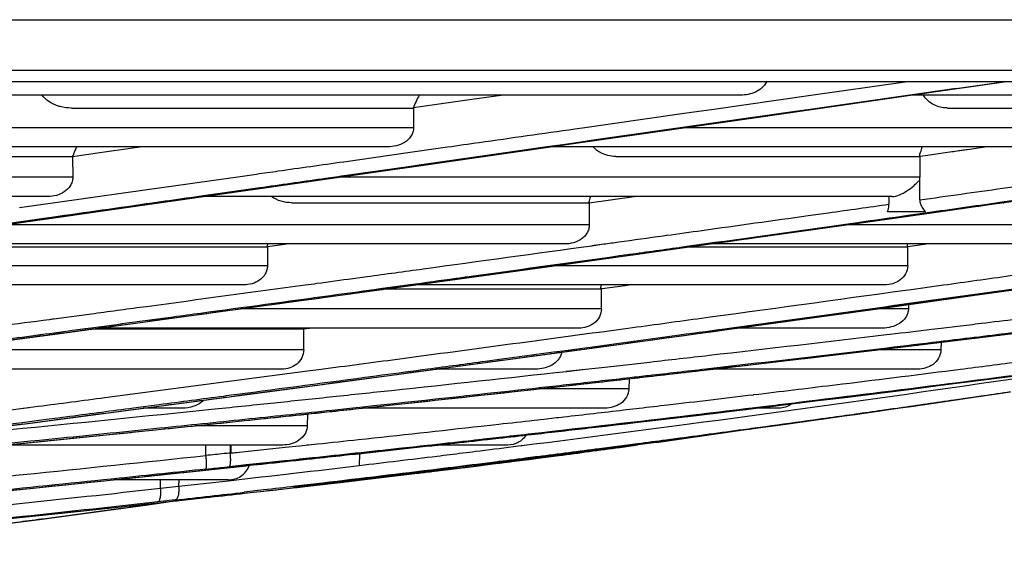
# Model space of a CAD drawing. Units: millimetres. Extents: x -2026 to 1814, y -759 to 1807.
# Drawn here: x 463 to 508, y -491 to -467 of the extents above; entities that cross this region are included whole.
import ezdxf

# ---------------------------------------------------------------- set-up
doc = ezdxf.new("R2010")
doc.units = ezdxf.units.MM
doc.header["$LTSCALE"] = 65.395
doc.layers.get('0').update_dxf_attribs({"linetype": 'CONTINUOUS'})

msp = doc.modelspace()

# ---------------------------------------------------------------- linework, layer by layer
at = {"linetype": 'Continuous'}
for p, q in [((182.917, -467.128), (599.654, -467.128)), ((596.222, -469.443), (397.322, -469.443)), ((594.544, -469.956), (188.027, -469.956)), ((499.333, -470.567), (503.62, -469.956)), ((504.39, -470.495), (508.133, -469.956)), ((505.944, -470.262), (508.08, -469.956)), ((496.835, -471.581), (504.39, -470.495)), ((505.945, -470.262), (499.293, -471.214)), ((503.825, -470.567), (504.406, -470.484)), ((504.405, -470.484), (505.945, -470.262)), ((496.133, -470.567), (459.658, -470.567)), ((483.887, -470.772), (481.221, -471.152)), ((485.321, -470.567), (483.887, -470.772)), ((494.798, -471.214), (499.333, -470.567)), ((499.326, -471.214), (503.249, -470.65)), ((503.249, -470.65), (503.825, -470.567)), ((534.291, -470.567), (503.888, -470.567)), ((465.641, -471.153), (481.221, -471.153)), ((481.221, -471.153), (481.221, -471.169)), ((481.221, -471.153), (481.221, -471.169)), ((481.221, -471.169), (481.228, -472.049)), ((498.085, -471.387), (493.058, -472.106)), ((493.229, -471.438), (493.999, -471.328)), ((493.231, -471.437), (494, -471.328)), ((493.999, -471.328), (494.798, -471.214)), ((498.499, -471.328), (498.085, -471.387)), ((498.124, -471.387), (498.537, -471.328)), ((499.293, -471.214), (498.499, -471.328)), ((498.536, -471.328), (499.326, -471.214)), ((505.55, -471.153), (505.528, -471.152)), ((505.55, -471.153), (519.728, -471.153)), ((488.922, -472.051), (493.229, -471.438)), ((488.944, -472.713), (496.835, -471.581)), ((481.228, -472.049), (451.046, -472.049)), ((488.574, -472.101), (488.925, -472.051)), ((493.058, -472.106), (489.217, -472.655)), ((489.218, -472.665), (493.052, -472.115)), ((519.726, -472.049), (493.573, -472.049)), ((481.262, -473.813), (488.944, -472.713)), ((488.134, -472.82), (489.044, -472.69)), ((489.042, -472.68), (488.14, -472.809)), ((489.217, -472.655), (489.042, -472.68)), ((489.219, -472.655), (489.044, -472.68)), ((489.044, -472.69), (489.218, -472.665)), ((489.046, -472.69), (489.22, -472.665)), ((480.053, -472.926), (446.073, -472.926)), ((465.694, -473.36), (466.943, -473.183)), ((466.943, -473.183), (468.443, -472.97)), ((468.443, -472.97), (468.754, -472.926)), ((468.447, -472.97), (468.757, -472.926)), ((478.045, -473.598), (480.97, -473.183)), ((480.97, -473.183), (482.778, -472.926)), ((485.522, -473.183), (481.484, -473.759)), ((481.578, -473.759), (485.604, -473.183)), ((487.321, -472.926), (485.522, -473.183)), ((485.604, -473.183), (487.396, -472.926)), ((488.14, -472.809), (487.321, -472.926)), ((487.396, -472.926), (488.134, -472.82)), ((518.56, -472.926), (487.461, -472.926)), ((505.55, -473.183), (504.541, -473.326)), ((505.66, -473.167), (505.55, -473.183)), ((506.55, -473.041), (505.551, -473.182)), ((505.752, -473.154), (505.66, -473.167)), ((505.824, -473.144), (505.752, -473.154)), ((506.063, -473.11), (505.824, -473.144)), ((506.285, -473.079), (506.063, -473.11)), ((506.549, -473.041), (506.285, -473.079)), ((507.361, -472.926), (506.549, -473.041)), ((451.442, -473.36), (465.693, -473.36)), ((465.693, -473.36), (465.694, -473.377)), ((465.693, -473.36), (465.694, -473.377)), ((465.694, -473.377), (465.702, -474.31)), ((478.035, -473.6), (478.045, -473.598)), ((478.038, -473.599), (478.047, -473.598)), ((490.438, -473.36), (504.298, -473.36)), ((504.298, -473.373), (504.297, -474.31)), ((504.541, -473.326), (504.298, -473.36)), ((504.298, -473.36), (504.298, -473.373)), ((504.298, -473.36), (504.298, -473.373)), ((474.229, -474.818), (479.959, -473.999)), ((478.158, -474.247), (481.194, -473.814)), ((481.1, -473.814), (478.168, -474.231)), ((479.959, -473.999), (481.262, -473.813)), ((481.484, -473.759), (481.1, -473.814)), ((481.486, -473.759), (481.102, -473.813)), ((481.194, -473.814), (481.578, -473.759)), ((481.196, -473.813), (481.579, -473.759)), ((465.702, -474.31), (438.391, -474.31)), ((473.761, -474.206), (474.073, -474.162)), ((473.868, -474.191), (474.071, -474.162)), ((474.405, -474.783), (478.158, -474.247)), ((504.297, -474.31), (477.786, -474.31)), ((504.287, -475.341), (504.285, -474.442)), ((466.864, -475.867), (473.363, -474.941)), ((473.375, -474.913), (471.452, -475.186)), ((471.578, -475.186), (473.368, -474.931)), ((473.363, -474.941), (474.229, -474.818)), ((473.368, -474.931), (474.227, -474.809)), ((474.223, -474.793), (473.375, -474.913)), ((474.395, -474.768), (474.223, -474.793)), ((474.227, -474.809), (474.405, -474.783)), ((474.227, -474.808), (474.406, -474.783)), ((464.574, -475.186), (433.663, -475.186)), ((463.276, -475.689), (466.084, -475.292)), ((466.084, -475.292), (466.386, -475.249)), ((466.087, -475.292), (466.833, -475.186)), ((466.386, -475.249), (466.83, -475.187)), ((503.031, -475.186), (471.644, -475.186)), ((489.232, -475.47), (491.273, -475.187)), ((502.882, -475.186), (502.884, -475.538)), ((503.02, -476.185), (510.764, -475.083)), ((508.134, -475.435), (507.849, -475.475)), ((508.134, -475.435), (508.002, -475.453)), ((509.876, -475.187), (508.134, -475.435)), ((508.136, -475.453), (510, -475.187)), ((464.96, -476.138), (466.864, -475.867)), ((475.664, -475.47), (489.232, -475.47)), ((489.232, -475.47), (489.232, -475.484)), ((489.232, -475.47), (489.232, -475.484)), ((489.232, -475.484), (489.233, -476.472)), ((504.555, -475.88), (502.82, -475.88)), ((507.978, -475.457), (507.848, -475.475)), ((507.914, -475.484), (508.005, -475.471)), ((507.915, -475.484), (508.136, -475.452)), ((508.002, -475.453), (507.978, -475.457)), ((508.005, -475.471), (508.136, -475.453)), ((458.549, -477.05), (464.96, -476.138)), ((459.937, -476.843), (463.642, -476.316)), ((463.654, -476.292), (459.986, -476.811)), ((463.642, -476.316), (464.548, -476.187)), ((464.388, -476.188), (463.654, -476.292)), ((464.733, -476.139), (464.388, -476.188)), ((464.736, -476.138), (464.39, -476.187)), ((464.548, -476.187), (464.893, -476.138)), ((465.326, -476.055), (464.733, -476.139)), ((464.893, -476.138), (465.482, -476.054)), ((495.303, -477.272), (503.02, -476.185)), ((504.634, -475.931), (503.76, -476.055)), ((489.233, -476.472), (462.612, -476.472)), ((518.038, -476.472), (500.982, -476.472)), ((492.6, -476.975), (492.758, -476.954)), ((492.602, -476.975), (492.76, -476.953)), ((488.126, -477.349), (456.45, -477.349)), ((461.223, -477.483), (474.568, -477.483)), ((475.343, -477.378), (474.568, -477.483)), ((474.568, -477.483), (474.568, -477.497)), ((474.568, -477.483), (474.568, -477.497)), ((474.568, -477.497), (474.572, -478.338)), ((475.551, -477.349), (475.343, -477.378)), ((475.552, -477.349), (475.344, -477.377)), ((487.639, -478.341), (495.303, -477.272)), ((489.347, -477.426), (489.901, -477.349)), ((489.348, -477.425), (489.903, -477.349)), ((493.543, -477.488), (493.475, -477.498)), ((493.672, -477.47), (493.476, -477.497)), ((493.614, -477.478), (493.543, -477.488)), ((493.547, -477.512), (493.63, -477.501)), ((493.548, -477.512), (493.756, -477.483)), ((493.671, -477.471), (493.614, -477.478)), ((493.63, -477.501), (493.674, -477.495)), ((494.539, -477.349), (493.671, -477.471)), ((493.674, -477.495), (493.755, -477.483)), ((493.755, -477.483), (494.711, -477.349)), ((493.794, -477.483), (503.746, -477.483)), ((516.955, -477.349), (494.755, -477.349)), ((503.741, -478.338), (503.746, -477.493)), ((504.708, -477.349), (503.746, -477.483)), ((503.746, -477.493), (503.746, -477.483)), ((503.746, -477.493), (503.746, -477.483)), ((474.572, -478.338), (449.492, -478.338)), ((480.114, -479.381), (487.639, -478.341)), ((503.741, -478.338), (487.665, -478.338)), ((478.458, -478.919), (479.114, -478.83)), ((478.46, -478.919), (479.114, -478.83)), ((473.497, -479.214), (443.323, -479.214)), ((472.771, -480.386), (480.114, -479.381)), ((479.556, -479.419), (479.432, -479.436)), ((479.702, -479.399), (479.434, -479.435)), ((479.436, -479.468), (479.56, -479.451)), ((479.439, -479.467), (479.936, -479.399)), ((479.7, -479.399), (479.556, -479.419)), ((479.56, -479.451), (479.813, -479.416)), ((481.052, -479.214), (479.7, -479.399)), ((479.813, -479.416), (479.934, -479.399)), ((479.934, -479.399), (481.279, -479.214)), ((479.982, -479.399), (489.789, -479.399)), ((502.684, -479.214), (481.32, -479.214)), ((489.786, -480.306), (489.789, -479.409)), ((489.816, -479.395), (489.789, -479.399)), ((489.789, -479.409), (489.789, -479.399)), ((489.789, -479.409), (489.789, -479.399)), ((490.866, -479.253), (489.816, -479.395)), ((491.146, -479.214), (490.866, -479.253)), ((491.147, -479.214), (490.867, -479.252)), ((503.148, -480.193), (509.932, -479.242)), ((503.644, -479.452), (503.784, -479.432)), ((503.644, -479.452), (503.783, -479.433)), ((503.783, -479.433), (505.362, -479.214)), ((489.786, -480.306), (473.351, -480.306)), ((496.384, -481.129), (503.148, -480.193)), ((503.77, -480.306), (502.329, -480.306)), ((503.772, -480.105), (503.77, -480.306)), ((464.635, -480.783), (464.699, -480.775)), ((464.637, -480.783), (464.846, -480.755)), ((464.699, -480.775), (464.784, -480.764)), ((464.784, -480.764), (464.844, -480.756)), ((464.844, -480.756), (466.677, -480.51)), ((465.572, -481.361), (472.771, -480.386)), ((466.54, -481.182), (465.699, -481.296)), ((466.157, -481.234), (465.819, -481.28)), ((465.825, -481.32), (466.467, -481.234)), ((466.274, -481.218), (466.157, -481.234)), ((466.538, -481.183), (466.274, -481.218)), ((466.467, -481.234), (466.847, -481.182)), ((466.628, -481.218), (476.227, -481.218)), ((488.758, -481.182), (466.89, -481.182)), ((476.193, -481.182), (476.19, -481.218)), ((476.193, -481.182), (476.19, -481.218)), ((476.226, -481.229), (476.227, -481.218)), ((476.226, -481.229), (476.227, -481.218)), ((476.226, -482.178), (476.226, -481.229)), ((476.227, -481.218), (476.493, -481.182)), ((476.227, -481.218), (476.493, -481.183)), ((489.684, -482.047), (496.384, -481.129)), ((502.595, -481.182), (495.996, -481.182)), ((503.023, -482.094), (510.838, -481.142)), ((504.823, -481.234), (505.264, -481.181)), ((504.825, -481.234), (505.265, -481.182)), ((505.265, -481.182), (506.007, -481.093)), ((458.24, -482.344), (465.572, -481.361)), ((465.705, -481.337), (465.825, -481.32)), ((465.705, -481.337), (465.826, -481.32)), ((502.771, -481.478), (502.93, -481.459)), ((502.773, -481.479), (502.92, -481.461)), ((502.92, -481.461), (502.932, -481.46)), ((483.148, -482.933), (489.684, -482.047)), ((495.264, -483.007), (503.023, -482.094)), ((502.803, -482.089), (502.796, -482.09)), ((502.805, -482.09), (502.798, -482.09)), ((505.257, -481.822), (505.251, -482.178)), ((505.257, -481.822), (505.251, -482.178)), ((476.226, -482.178), (459.48, -482.178)), ((486.281, -482.464), (485.365, -482.587)), ((485.397, -482.625), (485.713, -482.583)), ((505.251, -482.178), (502.307, -482.178)), ((475.231, -483.054), (452.887, -483.054)), ((476.399, -483.136), (477.015, -483.054)), ((476.401, -483.136), (477.015, -483.054)), ((476.627, -483.808), (483.148, -482.933)), ((486.79, -483.054), (482.243, -483.054)), ((487.38, -483.903), (495.264, -483.007)), ((488.187, -483.151), (489.057, -483.054)), ((488.188, -483.152), (489.058, -483.055)), ((489.058, -483.055), (489.944, -482.956)), ((489.944, -482.956), (490.077, -482.941)), ((490.077, -482.941), (491.04, -482.833)), ((491.04, -482.833), (491.986, -482.727)), ((504.192, -483.054), (494.846, -483.054)), ((491.043, -483.487), (491.035, -483.954)), ((491.043, -483.487), (491.035, -483.954)), ((470.194, -484.662), (476.627, -483.808)), ((479.568, -484.76), (487.38, -483.903)), ((491.035, -483.954), (486.918, -483.954)), ((498.763, -483.968), (498.958, -483.945)), ((498.765, -483.969), (498.96, -483.945)), ((496.716, -484.215), (496.952, -484.187)), ((496.717, -484.216), (496.732, -484.214)), ((496.732, -484.214), (496.953, -484.187)), ((507.196, -484.269), (506.687, -484.344)), ((507.474, -484.228), (508.424, -484.088)), ((463.449, -484.832), (463.461, -484.83)), ((463.451, -484.832), (464.13, -484.743)), ((463.461, -484.83), (463.711, -484.798)), ((463.66, -485.522), (470.194, -484.662)), ((469.643, -484.677), (468.476, -484.83)), ((468.893, -484.83), (469.74, -484.718)), ((470.685, -484.83), (468.919, -484.83)), ((471.822, -485.58), (479.568, -484.76)), ((472.029, -484.879), (472.506, -484.83)), ((472.029, -484.879), (472.506, -484.83)), ((473.918, -484.684), (474.895, -484.582)), ((474.895, -484.582), (475.024, -484.568)), ((474.895, -484.582), (475.024, -484.569)), ((478.46, -484.831), (477.518, -484.931)), ((489.947, -484.83), (478.906, -484.83)), ((490.794, -484.913), (491.505, -484.83)), ((497.27, -484.756), (496.652, -484.83)), ((497.87, -484.83), (496.807, -484.83)), ((496.836, -484.83), (497.603, -484.737)), ((496.837, -484.83), (497.604, -484.737)), ((497.416, -484.738), (497.27, -484.756)), ((497.417, -484.738), (497.27, -484.756)), ((497.604, -484.737), (498.563, -484.621)), ((498.676, -484.585), (498.593, -484.595)), ((498.678, -484.585), (498.596, -484.595)), ((476.395, -485.096), (476.388, -485.633)), ((476.395, -485.096), (476.388, -485.633)), ((485.346, -486.174), (494.116, -485.158)), ((456.714, -486.426), (463.66, -485.522)), ((464.265, -486.349), (471.822, -485.58)), ((476.388, -485.633), (471.294, -485.633)), ((484.308, -485.648), (484.858, -485.587)), ((484.857, -485.587), (485.111, -485.559)), ((484.858, -485.587), (485.111, -485.559)), ((486.717, -485.378), (487.166, -485.327)), ((486.718, -485.378), (487.167, -485.328)), ((492.287, -486.39), (496.993, -485.714)), ((469.33, -485.834), (469.603, -485.806)), ((474.643, -487.342), (485.346, -486.174)), ((485.294, -486.15), (484.573, -486.231)), ((485.295, -486.15), (484.574, -486.231)), ((484.601, -486.256), (485.101, -486.2)), ((484.601, -486.256), (485.102, -486.2)), ((486.598, -486.031), (487.05, -485.979)), ((486.598, -486.031), (487.049, -485.979)), ((487.09, -485.947), (486.614, -486.001)), ((487.091, -485.948), (486.614, -486.002)), ((456.455, -487.113), (464.265, -486.349)), ((475.268, -486.51), (462.621, -486.51)), ((471.762, -486.989), (471.765, -486.51)), ((472.883, -486.875), (472.886, -486.51)), ((472.911, -486.51), (472.909, -486.872)), ((474.545, -486.702), (475.377, -486.615)), ((475.377, -486.615), (476.035, -486.545)), ((476.035, -486.545), (476.572, -486.488)), ((476.37, -486.51), (476.387, -486.508)), ((476.387, -486.508), (476.572, -486.489)), ((476.572, -486.489), (476.851, -486.459)), ((482.061, -486.51), (481.856, -486.532)), ((482.062, -486.51), (481.857, -486.532)), ((485.525, -486.51), (482.268, -486.51)), ((484.1, -487.403), (491.705, -486.427)), ((485.773, -486.582), (486.386, -486.505)), ((486.089, -486.542), (486.175, -486.531)), ((486.901, -487.11), (491.437, -486.504)), ((490.607, -486.571), (490.621, -486.569)), ((491.431, -486.456), (490.621, -486.562)), ((490.621, -486.569), (491.432, -486.463)), ((491.429, -486.508), (490.929, -486.576)), ((492.287, -486.39), (491.429, -486.508)), ((491.439, -486.455), (491.43, -486.456)), ((491.44, -486.455), (491.431, -486.456)), ((491.431, -486.463), (491.44, -486.462)), ((491.446, -486.505), (491.437, -486.506)), ((492.03, -486.425), (491.446, -486.505)), ((492.342, -486.382), (492.03, -486.425)), ((492.343, -486.382), (492.03, -486.425)), ((472.883, -486.875), (473.302, -486.831)), ((472.909, -486.872), (473.302, -486.831)), ((473.302, -486.831), (473.56, -486.805)), ((473.56, -486.805), (474.545, -486.702)), ((478.763, -486.892), (478.756, -487.443)), ((486.896, -487.042), (486.786, -487.055)), ((486.787, -487.064), (486.893, -487.051)), ((486.877, -487.053), (486.893, -487.051)), ((469.162, -487.925), (473.508, -487.463)), ((473.353, -487.443), (472.838, -487.497)), ((473.353, -487.443), (472.838, -487.497)), ((473.598, -487.417), (473.353, -487.443)), ((473.508, -487.463), (473.921, -487.419)), ((474.511, -487.322), (473.598, -487.417)), ((473.601, -487.453), (473.607, -487.451)), ((473.921, -487.419), (474.319, -487.377)), ((474.319, -487.377), (474.643, -487.342)), ((474.667, -487.305), (474.511, -487.322)), ((474.643, -487.342), (474.65, -487.34)), ((475.354, -487.233), (474.667, -487.305)), ((475.428, -487.225), (475.354, -487.233)), ((483.098, -487.581), (483.962, -487.475)), ((484.074, -487.468), (484.953, -487.358)), ((484.944, -487.288), (484.114, -487.392)), ((484.115, -487.401), (484.901, -487.303)), ((484.123, -487.462), (484.127, -487.462)), ((484.127, -487.462), (484.957, -487.358)), ((484.901, -487.303), (484.945, -487.297)), ((485.006, -487.346), (484.952, -487.353)), ((484.953, -487.358), (485.625, -487.274)), ((484.953, -487.358), (484.957, -487.358)), ((485.035, -487.348), (485.566, -487.281)), ((485.566, -487.281), (486.279, -487.19)), ((485.706, -487.263), (486.208, -487.199)), ((486.208, -487.199), (486.795, -487.124)), ((486.372, -487.178), (486.692, -487.137)), ((486.795, -487.124), (486.792, -487.124)), ((486.904, -487.106), (486.794, -487.12)), ((486.795, -487.124), (486.904, -487.11)), ((464.91, -488.369), (469.162, -487.925)), ((480.785, -487.871), (481.384, -487.798)), ((460.431, -488.83), (464.91, -488.369)), ((472.788, -488.094), (467.543, -488.094)), ((469.694, -488.481), (469.699, -488.094)), ((469.694, -488.481), (470.526, -488.391)), ((470.53, -488.094), (470.526, -488.391)), ((475.97, -488.376), (475.838, -488.391)), ((475.883, -488.415), (475.927, -488.408)), ((475.927, -488.408), (475.985, -488.399)), ((475.985, -488.399), (476.057, -488.388)), ((476.057, -488.388), (476.142, -488.377)), ((476.142, -488.377), (476.238, -488.363)), ((476.238, -488.363), (476.346, -488.349)), ((476.346, -488.349), (476.462, -488.334)), ((476.462, -488.334), (476.587, -488.318)), ((476.587, -488.318), (476.717, -488.301)), ((476.717, -488.301), (476.852, -488.284)), ((477.091, -488.256), (477.096, -488.255)), ((477.15, -488.288), (477.096, -488.294)), ((477.097, -488.304), (477.332, -488.277)), ((477.1, -488.304), (477.336, -488.277)), ((477.336, -488.277), (478.014, -488.198)), ((473.343, -488.73), (473.532, -488.709)), ((474.393, -488.559), (473.519, -488.659)), ((473.525, -488.71), (473.923, -488.665)), ((473.525, -488.71), (473.532, -488.709)), ((473.532, -488.709), (473.663, -488.694)), ((474.393, -488.559), (473.649, -488.644)), ((473.655, -488.695), (473.663, -488.694)), ((473.663, -488.694), (473.931, -488.664)), ((473.923, -488.665), (474.399, -488.612)), ((473.923, -488.665), (473.931, -488.664)), ((473.931, -488.664), (474.407, -488.611)), ((474.399, -488.612), (474.407, -488.611)), ((474.407, -488.611), (474.597, -488.589)), ((474.407, -488.611), (474.599, -488.589)), ((467.764, -489.336), (468.693, -489.237)), ((469.177, -489.229), (469.059, -489.245)), ((469.118, -489.237), (469.105, -489.239)), ((469.118, -489.237), (470.346, -489.058)), ((470.374, -489.013), (469.568, -489.103)), ((470.649, -489.026), (471.203, -488.965)), ((460.412, -490.108), (463.29, -489.808)), ((464.347, -489.882), (464.276, -489.892))]:
    msp.add_line(p, q, dxfattribs=at)
for points in [[(494.116, -485.158), (501.861, -484.215), (509.197, -483.281), (516.513, -482.309)], [(491.705, -486.427), (498.299, -485.538), (504.357, -484.683), (507.474, -484.228)], [(474.399, -488.612), (477.743, -488.23), (481.026, -487.842), (484.123, -487.462)], [(476.852, -488.284), (476.988, -488.268), (477.055, -488.26), (484.1, -487.403)], [(475.842, -488.422), (475.84, -488.422), (475.84, -488.422), (475.845, -488.421), (475.854, -488.419), (475.867, -488.417), (475.883, -488.415)], [(468.317, -489.277), (470.957, -488.993), (473.525, -488.71)], [(454.906, -491.034), (459.555, -490.486), (464.311, -489.887), (469.118, -489.237)], [(463.29, -489.808), (465.761, -489.549), (468.317, -489.277)]]:
    msp.add_lwpolyline(points, dxfattribs=at)
for centre, radius, start, end in [((490.827, -475.402), 10.518, 152.6305, 156.1716), ((475.3, -477.467), 10.455, 154.2488, 156.8675), ((517.67, -477.342), 13.993, 162.7013, 163.4654), ((517.688, -477.348), 14.011, 161.6017, 162.7012), ((503.602, -474.309), 0.695, 348.9921, 359.9539), ((502.906, -479.317), 14.235, 163.1276, 164.3209), ((508.139, -474.507), 0.963, 266.4619, 270.0047), ((489.377, -481.244), 15.301, 165.2486, 165.7693), ((520.996, -480.299), 17.528, 170.3098, 170.7555), ((511.039, -482.166), 21.473, 172.0968, 172.595), ((255.277, 1620.836), 2116.841, 275.627455, 275.877027), ((266.902, 1489.674), 1985.851, 275.85852, 275.979643), ((269.852, 1461.599), 1957.622, 275.630949, 275.772518), ((288.501, 999.703), 1500, 277.744209, 277.775772), ((359.069, 514.952), 1009.515, 276.468252, 276.808986), ((355.745, 539.051), 1034.448, 276.73691, 277.128544), ((353.563, 564.422), 1059.291, 276.339353, 276.462743), ((362.461, 482.984), 977.97, 276.335144, 276.520563)]:
    msp.add_arc(centre, radius, start, end, dxfattribs=at)
for points, knots in [([(497.301, -469.956), (497.255, -470.062), (497.109, -470.252), (496.812, -470.439), (496.48, -470.545), (496.248, -470.567), (496.133, -470.567)], [0, 0, 0, 0, 0.250546, 0.500556, 0.750279, 1, 1, 1, 1]), ([(464.966, -471.037), (464.839, -470.991), (464.593, -470.867), (464.391, -470.677), (464.307, -470.567)], [0, 0, 0, 0, 0.494618, 1, 1, 1, 1]), ([(505.528, -471.152), (505.326, -471.149), (505.011, -471.077), (504.658, -470.837), (504.514, -470.664), (504.453, -470.567)], [0, 0, 0, 0, 0.477285, 0.730229, 1, 1, 1, 1]), ([(465.641, -471.153), (465.47, -471.153), (465.239, -471.125), (465.02, -471.057), (464.966, -471.037)], [0, 0, 0, 0, 0.748611, 1, 1, 1, 1]), ([(493.052, -472.115), (493.473, -472.055), (495.164, -471.812), (496.855, -471.569), (498.124, -471.387)], [0, 0, 0, 0, 0.249505, 1, 1, 1, 1]), ([(505.528, -471.153), (505.534, -471.152), (505.541, -471.151), (505.549, -471.151), (505.55, -471.153)], [0, 0, 0, 0, 0.719043, 1, 1, 1, 1]), ([(481.228, -472.049), (481.228, -472.118), (481.207, -472.257), (481.087, -472.504), (480.83, -472.739), (480.454, -472.893), (480.186, -472.926), (480.053, -472.926)], [0, 0, 0, 0, 0.127977, 0.254998, 0.504646, 0.752578, 1, 1, 1, 1]), ([(482.778, -472.926), (483.26, -472.857), (485.192, -472.583), (487.124, -472.308), (488.574, -472.101)], [0, 0, 0, 0, 0.249299, 1, 1, 1, 1]), ([(489.733, -473.183), (489.703, -473.166), (489.586, -473.094), (489.48, -473.003), (489.41, -472.926)], [0, 0, 0, 0, 0.244851, 1, 1, 1, 1]), ([(490.438, -473.36), (490.317, -473.36), (490.071, -473.332), (489.84, -473.243), (489.733, -473.183)], [0, 0, 0, 0, 0.495249, 1, 1, 1, 1]), ([(504.288, -475.341), (505.546, -475.163), (510.594, -474.45), (515.64, -473.728), (519.428, -473.183)], [0, 0, 0, 0, 0.249322, 1, 1, 1, 1]), ([(474.071, -474.162), (474.4, -474.115), (475.722, -473.928), (477.043, -473.741), (478.035, -473.6)], [0, 0, 0, 0, 0.249435, 1, 1, 1, 1]), ([(465.702, -474.31), (465.703, -474.378), (465.683, -474.515), (465.571, -474.761), (465.326, -474.997), (464.962, -475.153), (464.703, -475.186), (464.574, -475.186)], [0, 0, 0, 0, 0.129949, 0.258357, 0.508539, 0.754925, 1, 1, 1, 1]), ([(466.83, -475.187), (467.405, -475.105), (469.716, -474.779), (472.026, -474.452), (473.761, -474.206)], [0, 0, 0, 0, 0.24888, 1, 1, 1, 1]), ([(478.168, -474.231), (477.852, -474.276), (476.594, -474.455), (475.336, -474.634), (474.393, -474.768)], [0, 0, 0, 0, 0.250536, 1, 1, 1, 1]), ([(503.031, -475.186), (503.145, -475.186), (503.385, -475.117), (503.711, -474.935), (503.966, -474.739), (504.153, -474.569), (504.24, -474.483), (504.285, -474.442)], [0, 0, 0, 0, 0.229933, 0.49057, 0.75212, 0.878606, 1, 1, 1, 1]), ([(498.563, -484.621), (510.231, -483.196), (527.298, -480.901), (549.364, -477.408), (559.791, -475.569), (564.826, -474.626)], [0, 0, 0, 0, 0.526127, 0.770678, 1, 1, 1, 1]), ([(471.452, -475.186), (470.939, -475.259), (468.897, -475.549), (466.855, -475.838), (465.326, -476.055)], [0, 0, 0, 0, 0.251018, 1, 1, 1, 1]), ([(465.482, -476.054), (465.988, -475.982), (468.02, -475.693), (470.052, -475.404), (471.578, -475.186)], [0, 0, 0, 0, 0.248949, 1, 1, 1, 1]), ([(475.664, -475.47), (475.506, -475.47), (475.185, -475.426), (474.892, -475.283), (474.762, -475.187)], [0, 0, 0, 0, 0.494072, 1, 1, 1, 1]), ([(504.287, -475.341), (504.287, -475.401), (504.311, -475.543), (504.411, -475.726), (504.507, -475.837), (504.555, -475.88)], [0, 0, 0, 0, 0.291146, 0.688865, 1, 1, 1, 1]), ([(499.208, -476.054), (499.514, -476.012), (500.739, -475.84), (501.964, -475.668), (502.884, -475.538)], [0, 0, 0, 0, 0.249751, 1, 1, 1, 1]), ([(502.82, -475.88), (502.828, -475.854), (502.864, -475.744), (502.885, -475.627), (502.884, -475.538)], [0, 0, 0, 0, 0.23405, 1, 1, 1, 1]), ([(503.901, -476.055), (504.235, -476.007), (505.573, -475.818), (506.91, -475.627), (507.914, -475.484)], [0, 0, 0, 0, 0.249762, 1, 1, 1, 1]), ([(492.758, -476.954), (493.294, -476.879), (495.445, -476.58), (497.594, -476.28), (499.208, -476.054)], [0, 0, 0, 0, 0.249475, 1, 1, 1, 1]), ([(503.76, -476.055), (502.99, -476.164), (499.916, -476.597), (496.843, -477.028), (494.539, -477.349)], [0, 0, 0, 0, 0.250654, 1, 1, 1, 1]), ([(494.711, -477.349), (495.475, -477.242), (498.538, -476.813), (501.601, -476.381), (503.901, -476.055)], [0, 0, 0, 0, 0.249296, 1, 1, 1, 1]), ([(489.233, -476.472), (489.234, -476.538), (489.215, -476.67), (489.11, -476.912), (488.874, -477.151), (488.515, -477.314), (488.255, -477.349), (488.126, -477.349)], [0, 0, 0, 0, 0.126777, 0.253054, 0.502602, 0.75138, 1, 1, 1, 1]), ([(489.901, -477.349), (490.126, -477.318), (491.026, -477.194), (491.925, -477.069), (492.6, -476.975)], [0, 0, 0, 0, 0.249749, 1, 1, 1, 1]), ([(479.114, -478.83), (479.963, -478.714), (483.374, -478.249), (486.785, -477.78), (489.347, -477.426)], [0, 0, 0, 0, 0.248835, 1, 1, 1, 1]), ([(493.475, -477.498), (492.67, -477.61), (489.461, -478.056), (486.251, -478.5), (483.847, -478.83)], [0, 0, 0, 0, 0.250945, 1, 1, 1, 1]), ([(484.062, -478.83), (484.849, -478.722), (488.011, -478.284), (491.173, -477.844), (493.547, -477.512)], [0, 0, 0, 0, 0.24901, 1, 1, 1, 1]), ([(505.362, -479.214), (506.378, -479.073), (510.448, -478.506), (514.518, -477.934), (517.571, -477.501)], [0, 0, 0, 0, 0.249739, 1, 1, 1, 1]), ([(474.572, -478.338), (474.572, -478.403), (474.554, -478.534), (474.454, -478.775), (474.227, -479.014), (473.877, -479.179), (473.623, -479.214), (473.497, -479.214)], [0, 0, 0, 0, 0.128188, 0.255487, 0.505513, 0.753161, 1, 1, 1, 1]), ([(503.741, -478.338), (503.741, -478.463), (503.671, -478.719), (503.41, -479.006), (503.064, -479.177), (502.81, -479.214), (502.684, -479.214)], [0, 0, 0, 0, 0.249427, 0.499216, 0.749455, 1, 1, 1, 1]), ([(476.287, -479.215), (476.468, -479.19), (477.192, -479.092), (477.915, -478.993), (478.458, -478.919)], [0, 0, 0, 0, 0.249718, 1, 1, 1, 1]), ([(483.847, -478.83), (483.614, -478.863), (482.682, -478.991), (481.751, -479.118), (481.052, -479.214)], [0, 0, 0, 0, 0.250326, 1, 1, 1, 1]), ([(481.279, -479.214), (481.511, -479.182), (482.438, -479.055), (483.366, -478.927), (484.062, -478.83)], [0, 0, 0, 0, 0.249664, 1, 1, 1, 1]), ([(466.677, -480.51), (467.474, -480.404), (470.677, -479.974), (473.881, -479.541), (476.287, -479.215)], [0, 0, 0, 0, 0.248577, 1, 1, 1, 1]), ([(479.432, -479.436), (478.771, -479.526), (476.137, -479.886), (473.502, -480.244), (471.529, -480.511)], [0, 0, 0, 0, 0.25106, 1, 1, 1, 1]), ([(471.81, -480.51), (472.443, -480.424), (474.985, -480.078), (477.527, -479.73), (479.436, -479.468)], [0, 0, 0, 0, 0.248919, 1, 1, 1, 1]), ([(491.001, -481.183), (492.051, -481.04), (496.266, -480.468), (500.48, -479.89), (503.644, -479.452)], [0, 0, 0, 0, 0.249167, 1, 1, 1, 1]), ([(509.907, -479.215), (508.722, -479.381), (503.99, -480.043), (499.258, -480.697), (495.711, -481.183)], [0, 0, 0, 0, 0.250594, 1, 1, 1, 1]), ([(495.972, -481.183), (497.147, -481.021), (501.861, -480.37), (506.573, -479.712), (510.111, -479.214)], [0, 0, 0, 0, 0.249264, 1, 1, 1, 1]), ([(489.786, -480.306), (489.786, -480.431), (489.721, -480.683), (489.469, -480.971), (489.132, -481.145), (488.882, -481.182), (488.758, -481.182)], [0, 0, 0, 0, 0.250803, 0.500835, 0.750429, 1, 1, 1, 1]), ([(503.77, -480.306), (503.769, -480.374), (503.747, -480.51), (503.627, -480.756), (503.372, -480.992), (502.997, -481.149), (502.728, -481.182), (502.595, -481.182)], [0, 0, 0, 0, 0.126328, 0.252552, 0.502493, 0.751587, 1, 1, 1, 1]), ([(461.634, -481.183), (461.884, -481.15), (462.884, -481.017), (463.885, -480.884), (464.635, -480.783)], [0, 0, 0, 0, 0.249484, 1, 1, 1, 1]), ([(471.529, -480.511), (471.112, -480.567), (469.448, -480.792), (467.784, -481.016), (466.538, -481.183)], [0, 0, 0, 0, 0.250765, 1, 1, 1, 1]), ([(466.847, -481.183), (467.259, -481.127), (468.914, -480.903), (470.568, -480.679), (471.81, -480.51)], [0, 0, 0, 0, 0.249215, 1, 1, 1, 1]), ([(506.007, -481.093), (506.368, -481.049), (507.809, -480.875), (509.249, -480.7), (510.328, -480.568)], [0, 0, 0, 0, 0.250439, 1, 1, 1, 1]), ([(477.015, -483.054), (478.173, -482.901), (482.836, -482.282), (487.498, -481.657), (491.001, -481.183)], [0, 0, 0, 0, 0.248419, 1, 1, 1, 1]), ([(485.713, -482.583), (486.565, -482.467), (489.985, -482.003), (493.405, -481.536), (495.972, -481.183)], [0, 0, 0, 0, 0.24905, 1, 1, 1, 1]), ([(495.711, -481.183), (494.923, -481.291), (491.78, -481.72), (488.636, -482.147), (486.281, -482.464)], [0, 0, 0, 0, 0.250772, 1, 1, 1, 1]), ([(505.952, -481.739), (506.331, -481.693), (507.844, -481.509), (509.356, -481.323), (510.49, -481.183)], [0, 0, 0, 0, 0.250461, 1, 1, 1, 1]), ([(510.299, -481.183), (509.938, -481.228), (508.49, -481.405), (507.042, -481.581), (505.955, -481.712)], [0, 0, 0, 0, 0.24955, 1, 1, 1, 1]), ([(465.699, -481.296), (464.584, -481.445), (460.168, -482.036), (455.751, -482.621), (452.449, -483.055)], [0, 0, 0, 0, 0.252429, 1, 1, 1, 1]), ([(452.844, -483.054), (453.905, -482.914), (458.192, -482.345), (462.479, -481.772), (465.705, -481.337)], [0, 0, 0, 0, 0.247524, 1, 1, 1, 1]), ([(491.986, -482.727), (492.888, -482.625), (496.484, -482.216), (500.08, -481.798), (502.773, -481.479)], [0, 0, 0, 0, 0.250804, 1, 1, 1, 1]), ([(505.955, -481.712), (505.693, -481.744), (504.643, -481.87), (503.593, -481.996), (502.805, -482.09)], [0, 0, 0, 0, 0.249704, 1, 1, 1, 1]), ([(502.798, -482.09), (502.112, -482.172), (499.358, -482.498), (496.603, -482.818), (494.535, -483.055)], [0, 0, 0, 0, 0.249328, 1, 1, 1, 1]), ([(494.832, -483.054), (495.498, -482.977), (498.154, -482.669), (500.81, -482.356), (502.8, -482.118)], [0, 0, 0, 0, 0.250613, 1, 1, 1, 1]), ([(502.8, -482.118), (503.063, -482.087), (504.114, -481.961), (505.164, -481.834), (505.952, -481.739)], [0, 0, 0, 0, 0.25029, 1, 1, 1, 1]), ([(476.226, -482.178), (476.225, -482.301), (476.165, -482.55), (475.923, -482.84), (475.595, -483.016), (475.352, -483.054), (475.231, -483.054)], [0, 0, 0, 0, 0.253016, 0.503579, 0.752153, 1, 1, 1, 1]), ([(485.365, -482.587), (485.074, -482.626), (483.913, -482.783), (482.753, -482.938), (481.882, -483.055)], [0, 0, 0, 0, 0.250382, 1, 1, 1, 1]), ([(486.386, -486.505), (488.852, -486.193), (498.372, -484.964), (507.876, -483.612), (514.904, -482.523)], [0, 0, 0, 0, 0.259005, 1, 1, 1, 1]), ([(487.976, -482.278), (487.966, -482.342), (487.927, -482.466), (487.789, -482.683), (487.534, -482.888), (487.173, -483.025), (486.917, -483.054), (486.79, -483.054)], [0, 0, 0, 0, 0.125471, 0.250963, 0.500635, 0.750387, 1, 1, 1, 1]), ([(517.052, -482.222), (515.545, -482.427), (509.424, -483.247), (503.298, -484.023), (498.678, -484.585)], [0, 0, 0, 0, 0.246388, 1, 1, 1, 1]), ([(505.251, -482.178), (505.249, -482.307), (505.174, -482.566), (504.906, -482.852), (504.564, -483.018), (504.315, -483.054), (504.192, -483.054)], [0, 0, 0, 0, 0.256752, 0.508934, 0.755966, 1, 1, 1, 1]), ([(469.74, -484.718), (470.772, -484.582), (474.933, -484.031), (479.092, -483.475), (482.219, -483.054)], [0, 0, 0, 0, 0.248137, 1, 1, 1, 1]), ([(481.882, -483.055), (481.185, -483.148), (478.409, -483.519), (475.633, -483.887), (473.554, -484.162)], [0, 0, 0, 0, 0.2511, 1, 1, 1, 1]), ([(482.219, -483.054), (482.483, -483.019), (483.543, -482.876), (484.602, -482.733), (485.397, -482.625)], [0, 0, 0, 0, 0.249632, 1, 1, 1, 1]), ([(498.96, -483.945), (499.561, -483.872), (501.954, -483.58), (504.347, -483.282), (506.138, -483.055)], [0, 0, 0, 0, 0.251265, 1, 1, 1, 1]), ([(464.13, -484.744), (465.144, -484.612), (469.234, -484.079), (473.324, -483.543), (476.399, -483.136)], [0, 0, 0, 0, 0.247923, 1, 1, 1, 1]), ([(477.558, -484.303), (478.446, -484.209), (481.99, -483.832), (485.533, -483.446), (488.188, -483.152)], [0, 0, 0, 0, 0.250437, 1, 1, 1, 1]), ([(491.939, -483.351), (491.653, -483.383), (490.511, -483.512), (489.369, -483.64), (488.512, -483.736)], [0, 0, 0, 0, 0.249791, 1, 1, 1, 1]), ([(488.513, -483.774), (488.799, -483.742), (489.939, -483.613), (491.08, -483.484), (491.935, -483.387)], [0, 0, 0, 0, 0.250195, 1, 1, 1, 1]), ([(488.512, -483.736), (487.676, -483.829), (484.326, -484.2), (480.975, -484.563), (478.46, -484.831)], [0, 0, 0, 0, 0.249531, 1, 1, 1, 1]), ([(478.895, -484.83), (479.698, -484.744), (482.904, -484.397), (486.11, -484.043), (488.513, -483.774)], [0, 0, 0, 0, 0.25038, 1, 1, 1, 1]), ([(491.035, -483.954), (491.033, -484.083), (490.956, -484.344), (490.68, -484.629), (490.329, -484.795), (490.074, -484.83), (489.947, -484.83)], [0, 0, 0, 0, 0.25356, 0.504877, 0.75333, 1, 1, 1, 1]), ([(473.554, -484.162), (473.227, -484.205), (471.924, -484.377), (470.62, -484.549), (469.643, -484.677)], [0, 0, 0, 0, 0.250622, 1, 1, 1, 1]), ([(491.505, -484.83), (491.94, -484.78), (493.678, -484.577), (495.415, -484.372), (496.717, -484.216)], [0, 0, 0, 0, 0.250774, 1, 1, 1, 1]), ([(496.533, -485.78), (497.458, -485.654), (501.107, -485.151), (504.754, -484.63), (507.474, -484.228)], [0, 0, 0, 0, 0.253477, 1, 1, 1, 1]), ([(506.687, -484.344), (506.41, -484.384), (505.299, -484.546), (504.188, -484.706), (503.353, -484.825)], [0, 0, 0, 0, 0.248835, 1, 1, 1, 1]), ([(447.644, -487.587), (449.382, -487.368), (452.88, -486.918), (459.964, -486.003), (465.309, -485.303), (468.893, -484.83)], [0, 0, 0, 0, 0.245295, 0.493787, 1, 1, 1, 1]), ([(451.816, -486.33), (452.775, -486.207), (456.653, -485.71), (460.531, -485.211), (463.449, -484.832)], [0, 0, 0, 0, 0.247257, 1, 1, 1, 1]), ([(468.476, -484.83), (467.506, -484.958), (463.66, -485.461), (459.814, -485.96), (456.938, -486.331)], [0, 0, 0, 0, 0.252309, 1, 1, 1, 1]), ([(471.673, -484.466), (471.547, -484.593), (471.223, -484.776), (470.864, -484.83), (470.685, -484.83)], [0, 0, 0, 0, 0.499074, 1, 1, 1, 1]), ([(487.05, -485.979), (487.87, -485.886), (491.134, -485.511), (494.396, -485.126), (496.837, -484.83)], [0, 0, 0, 0, 0.251344, 1, 1, 1, 1]), ([(496.652, -484.83), (495.86, -484.926), (492.674, -485.306), (489.486, -485.676), (487.091, -485.948)], [0, 0, 0, 0, 0.248607, 1, 1, 1, 1]), ([(498.453, -484.63), (498.371, -484.695), (498.183, -484.796), (497.973, -484.83), (497.87, -484.83)], [0, 0, 0, 0, 0.505735, 1, 1, 1, 1]), ([(503.353, -484.825), (503.089, -484.863), (502.031, -485.014), (500.973, -485.162), (500.178, -485.273)], [0, 0, 0, 0, 0.248951, 1, 1, 1, 1]), ([(487.167, -485.328), (487.469, -485.293), (488.679, -485.156), (489.888, -485.018), (490.794, -484.913)], [0, 0, 0, 0, 0.250484, 1, 1, 1, 1]), ([(500.178, -485.273), (499.936, -485.307), (498.964, -485.442), (497.991, -485.576), (497.261, -485.676)], [0, 0, 0, 0, 0.249086, 1, 1, 1, 1]), ([(469.935, -485.72), (468.441, -485.873), (462.468, -486.477), (456.493, -487.056), (452.012, -487.475)], [0, 0, 0, 0, 0.25017, 1, 1, 1, 1]), ([(476.388, -485.633), (476.387, -485.699), (476.367, -485.832), (476.258, -486.074), (476.019, -486.312), (475.658, -486.475), (475.397, -486.51), (475.268, -486.51)], [0, 0, 0, 0, 0.126458, 0.252799, 0.502886, 0.751861, 1, 1, 1, 1]), ([(476.851, -486.459), (477.475, -486.393), (479.961, -486.127), (482.446, -485.855), (484.308, -485.648)], [0, 0, 0, 0, 0.250813, 1, 1, 1, 1]), ([(496.971, -485.72), (496.591, -485.776), (495.049, -486.002), (493.506, -486.221), (492.343, -486.382)], [0, 0, 0, 0, 0.246719, 1, 1, 1, 1]), ([(497.261, -485.676), (496.922, -485.722), (495.557, -485.908), (494.193, -486.091), (493.167, -486.227)], [0, 0, 0, 0, 0.248791, 1, 1, 1, 1]), ([(486.35, -486.058), (486.265, -486.198), (486.014, -486.432), (485.685, -486.51), (485.525, -486.51)], [0, 0, 0, 0, 0.5071, 1, 1, 1, 1]), ([(493.167, -486.233), (493.449, -486.196), (494.571, -486.046), (495.693, -485.894), (496.533, -485.78)], [0, 0, 0, 0, 0.250937, 1, 1, 1, 1]), ([(476.615, -487.132), (477.093, -487.081), (478.998, -486.876), (480.902, -486.668), (482.329, -486.51)], [0, 0, 0, 0, 0.2506, 1, 1, 1, 1]), ([(481.857, -486.532), (481.422, -486.58), (479.679, -486.771), (477.936, -486.959), (476.627, -487.098)], [0, 0, 0, 0, 0.249433, 1, 1, 1, 1]), ([(484.574, -486.231), (484.365, -486.255), (483.527, -486.348), (482.69, -486.441), (482.062, -486.51)], [0, 0, 0, 0, 0.249701, 1, 1, 1, 1]), ([(482.329, -486.51), (482.519, -486.489), (483.276, -486.405), (484.033, -486.32), (484.601, -486.256)], [0, 0, 0, 0, 0.250264, 1, 1, 1, 1]), ([(483.475, -486.868), (483.667, -486.844), (484.433, -486.749), (485.199, -486.654), (485.774, -486.582)], [0, 0, 0, 0, 0.250355, 1, 1, 1, 1]), ([(486.893, -487.051), (487.204, -487.011), (488.442, -486.853), (489.68, -486.692), (490.607, -486.571)], [0, 0, 0, 0, 0.250916, 1, 1, 1, 1]), ([(490.621, -486.562), (490.312, -486.602), (489.07, -486.764), (487.828, -486.923), (486.896, -487.042)], [0, 0, 0, 0, 0.249017, 1, 1, 1, 1]), ([(486.904, -487.11), (487.218, -487.07), (488.459, -486.908), (489.7, -486.743), (490.627, -486.617)], [0, 0, 0, 0, 0.252373, 1, 1, 1, 1]), ([(490.929, -486.576), (490.666, -486.611), (489.605, -486.754), (488.544, -486.894), (487.746, -486.997)], [0, 0, 0, 0, 0.247941, 1, 1, 1, 1]), ([(493.167, -486.227), (493.024, -486.246), (492.448, -486.322), (491.872, -486.398), (491.44, -486.455)], [0, 0, 0, 0, 0.249516, 1, 1, 1, 1]), ([(491.44, -486.462), (491.585, -486.443), (492.16, -486.367), (492.736, -486.291), (493.167, -486.233)], [0, 0, 0, 0, 0.250458, 1, 1, 1, 1]), ([(460.657, -488.139), (461.585, -488.045), (465.287, -487.667), (468.989, -487.283), (471.762, -486.989)], [0, 0, 0, 0, 0.250701, 1, 1, 1, 1]), ([(471.762, -486.989), (471.77, -487.065), (471.781, -487.207), (471.786, -487.374), (471.782, -487.485), (471.776, -487.545), (471.767, -487.585), (471.757, -487.607), (471.751, -487.611)], [0, 0, 0, 0, 0.365598, 0.67749, 0.800504, 0.896307, 0.962571, 1, 1, 1, 1]), ([(472.883, -486.875), (472.79, -486.884), (472.417, -486.922), (472.043, -486.96), (471.762, -486.989)], [0, 0, 0, 0, 0.249139, 1, 1, 1, 1]), ([(472.836, -487.497), (472.844, -487.493), (472.86, -487.472), (472.882, -487.406), (472.897, -487.279), (472.899, -487.092), (472.89, -486.951), (472.883, -486.875)], [0, 0, 0, 0, 0.044077, 0.113206, 0.331863, 0.63984, 1, 1, 1, 1]), ([(478.755, -487.443), (479.936, -487.301), (481.509, -487.111), (483.082, -486.917), (483.475, -486.868)], [0, 0, 0, 0, 0.750166, 1, 1, 1, 1]), ([(486.786, -487.055), (486.633, -487.075), (486.019, -487.153), (485.405, -487.23), (484.944, -487.288)], [0, 0, 0, 0, 0.24957, 1, 1, 1, 1]), ([(484.945, -487.297), (485.099, -487.278), (485.713, -487.201), (486.327, -487.123), (486.787, -487.064)], [0, 0, 0, 0, 0.250429, 1, 1, 1, 1]), ([(467.538, -488.094), (468.045, -488.041), (470.068, -487.829), (472.091, -487.614), (473.607, -487.451)], [0, 0, 0, 0, 0.250505, 1, 1, 1, 1]), ([(471.751, -487.611), (471.842, -487.601), (472.204, -487.563), (472.566, -487.525), (472.838, -487.497)], [0, 0, 0, 0, 0.250811, 1, 1, 1, 1]), ([(472.788, -488.094), (472.888, -488.094), (473.091, -488.067), (473.372, -487.941), (473.607, -487.731), (473.708, -487.542), (473.738, -487.441)], [0, 0, 0, 0, 0.244107, 0.491194, 0.742945, 1, 1, 1, 1]), ([(474.65, -487.34), (474.564, -487.349), (474.216, -487.386), (473.868, -487.423), (473.607, -487.451)], [0, 0, 0, 0, 0.249203, 1, 1, 1, 1]), ([(484.114, -487.392), (483.53, -487.465), (481.189, -487.755), (478.847, -488.037), (477.09, -488.244)], [0, 0, 0, 0, 0.24976, 1, 1, 1, 1]), ([(481.384, -487.798), (481.61, -487.771), (482.507, -487.662), (483.404, -487.552), (484.075, -487.468)], [0, 0, 0, 0, 0.252445, 1, 1, 1, 1]), ([(483.099, -487.581), (483.112, -487.579), (483.165, -487.567), (483.212, -487.537), (483.242, -487.51)], [0, 0, 0, 0, 0.241014, 1, 1, 1, 1]), ([(483.961, -487.475), (483.974, -487.473), (484.03, -487.461), (484.081, -487.431), (484.114, -487.404)], [0, 0, 0, 0, 0.243025, 1, 1, 1, 1]), ([(484.952, -487.353), (484.87, -487.363), (484.54, -487.404), (484.209, -487.445), (483.962, -487.475)], [0, 0, 0, 0, 0.249409, 1, 1, 1, 1]), ([(486.795, -487.12), (486.646, -487.139), (486.05, -487.215), (485.454, -487.29), (485.006, -487.346)], [0, 0, 0, 0, 0.248904, 1, 1, 1, 1]), ([(471.751, -487.611), (470.446, -487.75), (465.208, -488.302), (459.968, -488.837), (456.032, -489.239)], [0, 0, 0, 0, 0.24906, 1, 1, 1, 1]), ([(483.098, -487.581), (482.614, -487.641), (480.632, -487.881), (478.649, -488.115), (477.15, -488.288)], [0, 0, 0, 0, 0.244185, 1, 1, 1, 1]), ([(478.014, -488.198), (478.247, -488.171), (479.171, -488.063), (480.094, -487.953), (480.785, -487.871)], [0, 0, 0, 0, 0.252201, 1, 1, 1, 1]), ([(456.048, -489.277), (457.007, -489.179), (460.837, -488.788), (464.667, -488.394), (467.538, -488.094)], [0, 0, 0, 0, 0.250361, 1, 1, 1, 1]), ([(470.526, -488.391), (470.533, -488.468), (470.536, -488.611), (470.516, -488.781), (470.483, -488.892), (470.448, -488.964), (470.405, -489.008), (470.374, -489.013)], [0, 0, 0, 0, 0.343091, 0.638572, 0.759, 0.85841, 1, 1, 1, 1]), ([(474.599, -488.589), (474.809, -488.566), (475.643, -488.472), (476.477, -488.376), (477.1, -488.304)], [0, 0, 0, 0, 0.251733, 1, 1, 1, 1]), ([(475.853, -488.419), (475.841, -488.421), (475.821, -488.424), (475.795, -488.429), (475.779, -488.432), (475.771, -488.435), (475.768, -488.435), (475.767, -488.437), (475.77, -488.438), (475.773, -488.438), (475.779, -488.438), (475.787, -488.438), (475.802, -488.437), (475.825, -488.435), (475.859, -488.433), (475.916, -488.427), (476.049, -488.414), (476.168, -488.401), (476.254, -488.391)], [0, 0, 0, 0, 0.060357, 0.105725, 0.135594, 0.144707, 0.149999, 0.151858, 0.154877, 0.161517, 0.17184, 0.185791, 0.203293, 0.248559, 0.306803, 0.377095, 0.550076, 1, 1, 1, 1]), ([(477.096, -488.255), (476.862, -488.283), (476.523, -488.325), (476.108, -488.381), (475.928, -488.407), (475.853, -488.419)], [0, 0, 0, 0, 0.563419, 0.817959, 1, 1, 1, 1]), ([(476.254, -488.391), (476.262, -488.39), (476.295, -488.382), (476.325, -488.366), (476.345, -488.35)], [0, 0, 0, 0, 0.241958, 1, 1, 1, 1]), ([(460.751, -489.441), (461.501, -489.363), (464.482, -489.051), (467.463, -488.729), (469.694, -488.481)], [0, 0, 0, 0, 0.2512, 1, 1, 1, 1]), ([(469.694, -488.481), (469.701, -488.557), (469.706, -488.701), (469.692, -488.87), (469.663, -488.982), (469.635, -489.053), (469.597, -489.097), (469.568, -489.103)], [0, 0, 0, 0, 0.349579, 0.649164, 0.769865, 0.867847, 1, 1, 1, 1]), ([(471.203, -488.965), (471.383, -488.946), (472.096, -488.868), (472.81, -488.789), (473.343, -488.73)], [0, 0, 0, 0, 0.251701, 1, 1, 1, 1]), ([(469.568, -489.103), (468.857, -489.182), (466.002, -489.498), (463.145, -489.804), (460.998, -490.027)], [0, 0, 0, 0, 0.248816, 1, 1, 1, 1]), ([(469.059, -489.245), (468.673, -489.299), (467.103, -489.517), (465.532, -489.728), (464.347, -489.882)], [0, 0, 0, 0, 0.245698, 1, 1, 1, 1]), ([(466.3, -489.491), (466.423, -489.478), (466.911, -489.427), (467.398, -489.375), (467.764, -489.336)], [0, 0, 0, 0, 0.251298, 1, 1, 1, 1]), ([(468.693, -489.237), (468.857, -489.219), (469.509, -489.149), (470.161, -489.079), (470.649, -489.026)], [0, 0, 0, 0, 0.251696, 1, 1, 1, 1]), ([(469.263, -489.177), (469.252, -489.185), (469.208, -489.214), (469.157, -489.232), (469.118, -489.237)], [0, 0, 0, 0, 0.257892, 1, 1, 1, 1]), ([(470.457, -489.047), (470.351, -489.062), (469.924, -489.123), (469.498, -489.183), (469.177, -489.229)], [0, 0, 0, 0, 0.247987, 1, 1, 1, 1]), ([(461.006, -490.046), (461.455, -489.999), (463.22, -489.815), (464.985, -489.63), (466.3, -489.491)], [0, 0, 0, 0, 0.254366, 1, 1, 1, 1]), ([(464.276, -489.892), (463.901, -489.94), (462.38, -490.137), (460.858, -490.327), (459.711, -490.467)], [0, 0, 0, 0, 0.246387, 1, 1, 1, 1])]:
    msp.add_open_spline(points, degree=3, knots=knots, dxfattribs=at)
for points in [[(507.848, -475.475), (506.777, -475.628), (505.706, -475.779), (504.634, -475.931)], [(502.932, -481.46), (503.563, -481.385), (504.194, -481.31), (504.825, -481.234)], [(491.935, -483.387), (492.901, -483.277), (493.867, -483.166), (494.832, -483.054)], [(494.535, -483.055), (493.669, -483.154), (492.804, -483.253), (491.939, -483.351)], [(506.138, -483.055), (506.584, -482.998), (507.031, -482.941), (507.477, -482.884)], [(507.477, -482.884), (507.947, -482.824), (508.417, -482.764), (508.887, -482.703)], [(475.024, -484.569), (475.869, -484.481), (476.713, -484.392), (477.558, -484.303)], [(496.953, -484.187), (497.557, -484.115), (498.161, -484.042), (498.765, -483.969)], [(508.424, -484.088), (508.014, -484.149), (507.605, -484.209), (507.196, -484.269)], [(472.506, -484.83), (472.977, -484.782), (473.448, -484.733), (473.918, -484.684)], [(477.515, -484.978), (477.975, -484.929), (478.435, -484.879), (478.895, -484.83)], [(498.596, -484.595), (498.203, -484.643), (497.81, -484.691), (497.417, -484.738)], [(477.518, -484.931), (476.27, -485.063), (475.023, -485.194), (473.775, -485.324)], [(473.779, -485.373), (475.024, -485.242), (476.269, -485.111), (477.515, -484.978)], [(473.775, -485.324), (472.495, -485.457), (471.215, -485.589), (469.935, -485.72)], [(485.111, -485.559), (485.647, -485.499), (486.182, -485.439), (486.718, -485.378)], [(466.748, -486.096), (467.609, -486.009), (468.47, -485.922), (469.33, -485.834)], [(485.102, -486.2), (485.601, -486.144), (486.099, -486.088), (486.598, -486.031)], [(486.614, -486.002), (486.174, -486.051), (485.734, -486.101), (485.295, -486.15)], [(490.627, -486.617), (490.897, -486.58), (491.167, -486.543), (491.437, -486.506)], [(476.627, -487.098), (476.228, -487.141), (475.828, -487.183), (475.428, -487.225)], [(487.746, -486.997), (487.465, -487.034), (487.185, -487.07), (486.904, -487.106)], [(474.65, -487.34), (475.305, -487.271), (475.961, -487.202), (476.615, -487.132)], [(475.838, -488.391), (475.356, -488.448), (474.875, -488.503), (474.393, -488.559)], [(477.09, -488.244), (476.717, -488.288), (476.344, -488.332), (475.97, -488.376)], [(477.096, -488.294), (476.815, -488.327), (476.535, -488.359), (476.254, -488.391)]]:
    msp.add_open_spline(points, degree=3, dxfattribs=at)

doc.saveas('drawing.dxf')
